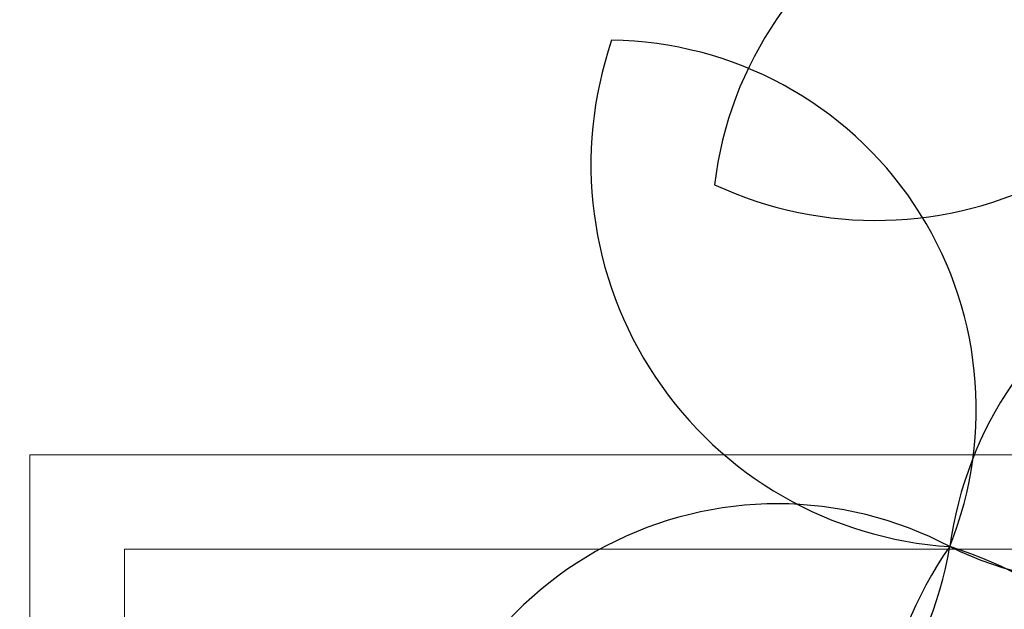
# Model space of a CAD drawing. Units: metres. Extents: x 447.9 to 478.5, y 1894.7 to 1986.3.
# Drawn here: x 460 to 460.1, y 1925.2 to 1925.3 of the extents above; entities that cross this region are included whole.
import ezdxf

# ---------------------------------------------------------------- set-up
doc = ezdxf.new("R2010")
doc.units = ezdxf.units.M
doc.header["$LTSCALE"] = 48
doc.header["$MEASUREMENT"] = 0
doc.layers.add('ARBOL', color=3, linetype='Continuous')
doc.layers.add('pisos', color=1, linetype='Continuous')
doc.layers.add('VIGAS', color=7, linetype='Continuous', lineweight=30, true_color=0x9f4504)

# ---------------------------------------------------------------- blocks, each defined once
blk = doc.blocks.new('52')
at = {"layer": 'ARBOL', "color": 60}
for centre, radius, start, end in [((4663.161972621889, 1753.540686403248), 0.08776161800502238, 62.13840745469207, 173.3148612708326), ((4663.113206318709, 1753.633467703082), 0.0910570283591046, 245.0581321653196, 350.3951365602225), ((4663.136453360097, 1753.555697078039), 0.0910570283591046, 161.0666953850032, 266.4036997799606), ((4663.049286491615, 1753.497486606783), 0.08776161800502238, 338.146970674407, 89.32342449053192), ((4663.089727433628, 1753.387231148483), 0.08776161800502238, 62.13840745469207, 173.3148612708326), ((4663.040961130449, 1753.480012448317), 0.0910570283591046, 245.0581321653196, 350.3951365602225), ((4663.202338114469, 1753.414064494181), 0.08776161800502238, 144.6670786680748, 255.8435324842141), ((4663.104003438075, 1753.377776571353), 0.0910570283591046, 327.5868033786927, 72.92380777361329)]:
    blk.add_arc(centre, radius, start, end, dxfattribs=at)
at = {"layer": 'ARBOL', "color": 62}
for centre, radius, start, end in [((4663.220944166013, 1753.452373502682), 0.0910570283591046, 66.8071016020777, 172.144105996994), ((4663.169368846207, 1753.54362320576), 0.08776161800502238, 243.8873768914449, 355.0638307075918)]:
    blk.add_arc(centre, radius, start, end, dxfattribs=at)

msp = doc.modelspace()

# ---------------------------------------------------------------- hatches: boundary and pattern name
h = msp.add_hatch()
h.set_pattern_fill('GRASS,_O', color=3, scale=0.4)
h.set_pattern_definition([(90, (0, 46.43345568655513), (-0.2828427124, 0.2828427124), [0.07500000000000001, -0.4906854252]), (45, (0, 46.43345568655513), (-0.282842712474619, 0.2828427124746191), [0.07500000000000001, -0.325]), (135, (0, 46.43345568655513), (-0.2828427124746191, -0.282842712474619), [0.07500000000000001, -0.325])])
h.paths.add_polyline_path([(462.6624999999991, 1925.365536420683), (462.2624999999991, 1925.365536420683), (460.2624999999991, 1925.365536420683), (451.3937076403615, 1925.365536420683), (451.3937076403615, 1922.979497873349), (451.3937076403615, 1920.593459326016), (462.6624999999991, 1920.593459326016)])
edge = h.paths.add_edge_path(flags=16)
edge.add_ellipse((454.7340934042437, 1921.459018474543), major_axis=(0.3387663326809083, 0.0135447561654558), ratio=0.4548333871775173, start_angle=0, end_angle=360)
edge = h.paths.add_edge_path(flags=16)
edge.add_ellipse((453.8121306055209, 1921.459018474543), major_axis=(0.3387663326809083, 0.0135447561654558), ratio=0.4548333871775173, start_angle=0, end_angle=360)
edge = h.paths.add_edge_path(flags=16)
edge.add_ellipse((455.6579475852708, 1921.459018474543), major_axis=(0.3387663326809083, 0.0135447561654558), ratio=0.4548333871775173, start_angle=0, end_angle=360)
edge = h.paths.add_edge_path(flags=16)
edge.add_ellipse((454.7340934042437, 1922.349863202889), major_axis=(0.3387663326809083, 0.0135447561654558), ratio=0.4548333871775173, start_angle=0, end_angle=360)
edge = h.paths.add_edge_path(flags=16)
edge.add_ellipse((453.8121306055209, 1922.349863202889), major_axis=(0.3387663326809083, 0.0135447561654558), ratio=0.4548333871775173, start_angle=0, end_angle=360)
edge = h.paths.add_edge_path(flags=16)
edge.add_ellipse((455.6579475852708, 1922.349863202889), major_axis=(0.3387663326809083, 0.0135447561654558), ratio=0.4548333871775173, start_angle=0, end_angle=360)
edge = h.paths.add_edge_path(flags=16)
edge.add_ellipse((456.6208865669782, 1921.459018474543), major_axis=(0.3387663326809083, 0.0135447561654558), ratio=0.4548333871775173, start_angle=0, end_angle=360)
edge = h.paths.add_edge_path(flags=16)
edge.add_ellipse((454.7340934042437, 1923.107593249882), major_axis=(0.3387663326809083, 0.0135447561654558), ratio=0.4548333871775173, start_angle=0, end_angle=360)
edge = h.paths.add_edge_path(flags=16)
edge.add_ellipse((456.6208865669782, 1922.349863202889), major_axis=(0.3387663326809083, 0.0135447561654558), ratio=0.4548333871775173, start_angle=0, end_angle=360)
edge = h.paths.add_edge_path(flags=16)
edge.add_ellipse((453.8121306055209, 1923.107593249882), major_axis=(0.3387663326809083, 0.0135447561654558), ratio=0.4548333871775173, start_angle=0, end_angle=360)
edge = h.paths.add_edge_path(flags=16)
edge.add_ellipse((455.6579475852708, 1923.107593249882), major_axis=(0.3387663326809083, 0.0135447561654558), ratio=0.4548333871775173, start_angle=0, end_angle=360)
edge = h.paths.add_edge_path(flags=16)
edge.add_ellipse((456.6208865669782, 1923.107593249882), major_axis=(0.3387663326809083, 0.0135447561654558), ratio=0.4548333871775173, start_angle=0, end_angle=360)
edge = h.paths.add_edge_path(flags=16)
edge.add_ellipse((457.6760217406625, 1921.12800012872), major_axis=(0.3387663326809087, 0.01354475616545582), ratio=0.4548333871775173, start_angle=81.67564261730519, end_angle=335.5132755148524, ccw=False)
edge.add_arc((458.1072658255624, 1921.530619328105), 0.4608420049667373, 197.6666762675343, 212.5868877032301, ccw=False)
edge.add_arc((459.1064277441923, 1921.848852381265), 1.509458624977928, 183.0096695803745, 197.6666762674913, ccw=False)
edge.add_ellipse((457.6760217406625, 1921.922307825973), major_axis=(0.3387663326809087, 0.01354475616545582), ratio=0.4548333871775173, start_angle=101.81087996639422, end_angle=255.8275941129065, ccw=False)
edge.add_arc((458.5216471423648, 1921.967106950282), 0.9267642238575067, 156.1694611932558, 173.6035346443568, ccw=False)
edge.add_arc((463.8600290613414, 1923.009825020998), 6.222125793376482, 183.6835374797443, 186.1656299712178, ccw=False)
edge.add_ellipse((457.6760217406625, 1922.764755329627), major_axis=(0.3387663326809087, 0.01354475616545582), ratio=0.4548333871775173, start_angle=95.60874382533808, end_angle=264.6819364376758, ccw=False)
edge.add_arc((465.3767606340413, 1923.128145442585), 7.742864840116717, 179.5571820586396, 181.5642886537852, ccw=False)
edge.add_ellipse((457.6760217406625, 1923.342433630585), major_axis=(0.3387663326809087, 0.01354475616545582), ratio=0.4548333871775173, start_angle=94.62115530007628, end_angle=261.8554817652228, ccw=False)
edge.add_arc((465.3767606340414, 1923.128145442585), 7.742864840116845, 176.6105311411846, 177.2848919849115, ccw=False)
edge.add_arc((461.5796456864064, 1924.320489758534), 4.000227884384918, 188.3146065989442, 190.5812965736951, ccw=False)
edge.add_ellipse((457.6760217406625, 1923.896042028342), major_axis=(0.3387663326809087, 0.01354475616545582), ratio=0.4548333871775173, start_angle=239.5923566475648, end_angle=259.6920285837902, ccw=False)
edge.add_line((457.509868753097, 1923.75629873167), (457.4601894304429, 1923.742337048143))
edge.add_arc((457.6464899048532, 1923.726575680226), 0.1869660062261512, 166.9348786817399, 175.1641855639993, ccw=False)
edge.add_ellipse((457.6760217406625, 1923.896042028342), major_axis=(0.3387663326809087, 0.01354475616545582), ratio=0.4548333871775173, start_angle=103.8241220748248, end_angle=230.2989317987701, ccw=False)
edge.add_arc((461.5796456864086, 1924.320489758534), 4.000227884387089, 179.2784267685797, 183.9859765171415, ccw=False)
edge.add_ellipse((457.6760217406625, 1924.521860224865), major_axis=(0.3387663326809087, 0.01354475616545582), ratio=0.4548333871775173, start_angle=99.33280355416599, end_angle=252.4482955905931, ccw=False)
edge.add_arc((458.2320312760427, 1924.469460487007), 0.6493260954781199, 117.4705422249516, 161.8521340963413, ccw=False)
edge.add_arc((458.4380113276859, 1923.704742554557), 1.432957853829017, 88.2029900219361, 110.6570385480656, ccw=False)
edge.add_arc((458.5278824292976, 1923.704742554557), 1.432957853828559, 69.3429614519323, 91.79700997806913, ccw=False)
edge.add_arc((458.7338624809408, 1924.469460487007), 0.6493260954781076, 18.587411104536784, 62.52945777505278, ccw=False)
edge.add_ellipse((459.3134860648447, 1924.521860224865), major_axis=(0.3387663326809087, 0.01354475616545582), ratio=0.4548333871775173, start_angle=-78.66222809987158, end_angle=82.88741322509128, ccw=False)
edge.add_arc((455.3862480705748, 1924.320489758534), 4.000227884387142, -3.8828609993623218, 0.758544978978307, ccw=False)
edge.add_ellipse((459.3134860648447, 1923.896042028342), major_axis=(0.3387663326809083, 0.0135447561654558), ratio=0.4548333871775175, start_angle=-57.55249570221122, end_angle=78.10329561602458, ccw=False)
edge.add_arc((459.3194038521301, 1923.726575680225), 0.1869660062262893, 4.83581443606721, 14.466285958295487, ccw=False)
edge.add_line((459.5057043265405, 1923.742337048143), (459.4477443380702, 1923.758625897769))
edge.add_ellipse((459.3134860648447, 1923.896042028342), major_axis=(0.3387663326809083, 0.0135447561654558), ratio=0.4548333871775175, start_angle=274.23168860924466, end_angle=292.30210844359846, ccw=False)
edge.add_arc((455.386248070577, 1924.320489758537), 4.000227884385342, 349.41870342627294, 351.70502635527356, ccw=False)
edge.add_arc((451.5891331229419, 1923.128145442584), 7.74286484011694, 2.7303512160692094, 3.3894688588205213, ccw=False)
edge.add_ellipse((459.3134860648447, 1923.342433630585), major_axis=(0.3387663326809083, 0.0135447561654558), ratio=0.4548333871775175, start_angle=-87.95027357587941, end_angle=87.31391599488848, ccw=False)
edge.add_arc((451.5891331229419, 1923.128145442585), 7.74286484011691, -1.5449369413573777, 0.4498319990000823, ccw=False)
edge.add_ellipse((459.3134860648447, 1922.764755329627), major_axis=(0.3387663326809083, 0.0135447561654558), ratio=0.4548333871775175, start_angle=-90.75812990097171, end_angle=86.30276626668581, ccw=False)
edge.add_arc((453.1058646956421, 1923.009825020999), 6.22212579337641, 353.8343700287737, 356.3203972592135, ccw=False)
edge.add_arc((458.4442466146187, 1921.967106950283), 0.9267642238573005, 6.7768524592535755, 23.830538806735603, ccw=False)
edge.add_ellipse((459.3134860648447, 1921.922307825973), major_axis=(0.3387663326809083, 0.0135447561654558), ratio=0.4548333871775175, start_angle=-81.96330604388987, end_angle=80.2925218821818, ccw=False)
edge.add_arc((457.8594660127913, 1921.848852381265), 1.50945862497794, 342.3333237324903, 357.06762155617037, ccw=False)
edge.add_arc((458.858627931421, 1921.530619328105), 0.4608420049666692, 326.5681869031808, 342.3333237324635, ccw=False)
edge.add_ellipse((459.3134860648447, 1921.12800012872), major_axis=(0.3387663326809083, 0.0135447561654558), ratio=0.4548333871775175, start_angle=-166.44131071099616, end_angle=100.9272163309297, ccw=False)
edge.add_arc((458.8149951637322, 1921.567739188956), 0.5179360475765303, 273.7908911282776, 289.23260279119256, ccw=False)
edge.add_arc((458.6674501314963, 1922.591844701009), 1.551594498460205, 270.0093850381539, 276.7283639326073, ccw=False)
edge.add_arc((458.6850856330487, 1921.140831798821), 0.1020723501853417, 241.0329893388481, 260.19563252945056, ccw=False)
edge.add_arc((458.6281140536481, 1920.537602909611), 0.5139811914759819, 89.15974980459853, 92.62997419755644)
edge.add_arc((458.5109150511485, 1921.959814221909), 0.9135805051678809, 268.2456842546818, 275.88142675537006, ccw=False)
edge.add_arc((458.4549787058349, 1921.959814221909), 0.9135805051674308, 264.11857324462346, 271.7543157453191, ccw=False)
edge.add_arc((458.3377797033353, 1920.537602909611), 0.5139811914759811, 87.37002580244356, 90.84025019539513)
edge.add_arc((458.2808081239347, 1921.140831798821), 0.1020723501853448, 279.804367470518, 298.96701066115196, ccw=False)
edge.add_arc((458.2984436254872, 1922.591844701009), 1.551594498460202, 263.2716360673927, 269.9906149618419, ccw=False)
edge.add_arc((458.1508985932516, 1921.567739188956), 0.5179360475765586, 251.53696458756679, 266.2091088716847, ccw=False)
edge = h.paths.add_edge_path(flags=16)
edge.add_ellipse((454.7340934042437, 1923.896042028342), major_axis=(0.3387663326809083, 0.0135447561654558), ratio=0.4548333871775174, start_angle=0, end_angle=360)
edge = h.paths.add_edge_path(flags=16)
edge.add_ellipse((453.8121306055209, 1923.896042028342), major_axis=(0.3387663326809083, 0.0135447561654558), ratio=0.4548333871775174, start_angle=0, end_angle=360)
edge = h.paths.add_edge_path(flags=16)
edge.add_ellipse((455.6579475852708, 1923.896042028342), major_axis=(0.3387663326809083, 0.0135447561654558), ratio=0.4548333871775174, start_angle=0, end_angle=360)
edge = h.paths.add_edge_path(flags=0)
edge.add_ellipse((457.8797519466751, 1921.24811618069), major_axis=(-0.1214668025329547, 0.06684159815868465), ratio=0.4059207576367318, start_angle=0, end_angle=360, ccw=False)
edge = h.paths.add_edge_path(flags=0)
edge.add_arc((524.2327091739438, 1924.521536523932), 66.4012320702618, 182.0695843615925, 182.6939242677382, ccw=False)
edge.add_arc((448.6406125139191, 1922.428534913969), 9.239212050588296, 358.1084874446983, 366.7268649266311)
edge.add_arc((448.0275292025655, 1922.334226193019), 9.859145981400966, 6.853816453257583, 10.43198489054535)
edge.add_arc((458.1164325438771, 1923.948290617839), 0.4283825832908329, 112.2684979986823, 156.4568060747413, ccw=False)
edge.add_arc((458.4822371736994, 1923.270656137752), 1.196892623736249, 89.96602611556273, 116.18420898139351, ccw=False)
edge.add_arc((458.4836565832839, 1923.270656137752), 1.196892623736263, 63.81579101860399, 90.03397388443182, ccw=False)
edge.add_arc((458.8494612131063, 1923.948290617839), 0.4283825832908289, 23.54319392525872, 67.73150200132483, ccw=False)
edge.add_arc((468.9383645544177, 1922.33422619302), 9.859145981400628, 169.5680151094583, 173.1461835467449)
edge.add_arc((468.3252812430644, 1922.428534913969), 9.239212050588378, 173.2731350733676, 181.8915125552961)
edge.add_arc((392.7331845830367, 1924.521536523936), 66.40123207026478, 357.3060757322574, 357.93041563840444, ccw=False)
edge.add_arc((458.1899440203795, 1922.081494968544), 1.105602458759548, 320.3416665951547, 321.98852451032553, ccw=False)
edge.add_arc((458.7016925872613, 1921.560467327566), 0.3863560949558013, 273.29778190361975, 331.4622550529188, ccw=False)
edge.add_arc((457.4084855192065, 1936.43484348961), 15.31668320520948, 274.02258788609083, 274.9267638496981, ccw=False)
edge.add_arc((459.5574082377804, 1936.43484348961), 15.31668320520949, 265.07323615029145, 265.9774121138964, ccw=False)
edge.add_arc((458.2642011697221, 1921.560467327566), 0.3863560949557444, 208.5377449469682, 266.70221809647273, ccw=False)
edge.add_arc((458.7759497366079, 1922.08149496854), 1.105602458760017, 218.0114754893563, 219.6583334045191, ccw=False)
edge = h.paths.add_edge_path(flags=16)
edge.add_ellipse((456.6208865669782, 1923.896042028342), major_axis=(0.3387663326809083, 0.0135447561654558), ratio=0.4548333871775174, start_angle=0, end_angle=360)
edge = h.paths.add_edge_path(flags=16)
edge.add_ellipse((454.7340934042437, 1924.694730473122), major_axis=(0.3387663326809083, 0.0135447561654558), ratio=0.4548333871775173, start_angle=0, end_angle=360)
edge = h.paths.add_edge_path(flags=16)
edge.add_ellipse((453.8121306055209, 1924.694730473122), major_axis=(0.3387663326809083, 0.0135447561654558), ratio=0.4548333871775173, start_angle=0, end_angle=360)
edge = h.paths.add_edge_path(flags=16)
edge.add_ellipse((455.6579475852708, 1924.694730473122), major_axis=(0.3387663326809083, 0.0135447561654558), ratio=0.4548333871775173, start_angle=0, end_angle=360)
edge = h.paths.add_edge_path(flags=16)
edge.add_ellipse((456.6208865669782, 1924.694730473122), major_axis=(0.3387663326809083, 0.0135447561654558), ratio=0.4548333871775173, start_angle=0, end_angle=360)
edge = h.paths.add_edge_path(flags=0)
edge.add_spline(control_points=[(457.9331762048054, 1923.695660252236), (457.9286149930707, 1923.6978987884), (457.91099563415, 1923.707364204406), (457.8874142274583, 1923.725337893456), (457.8777051315529, 1923.749954536001), (457.877704806525, 1923.760168452166), (457.8777752259062, 1923.761639494816)], knot_values=[0.5277622640617753, 0.5277622640617753, 0.5277622640617753, 0.5277622640617753, 0.5415149886030437, 0.5817686637341168, 0.6060665441749372, 0.6101551947585718, 0.6101551947585718, 0.6101551947585718, 0.6101551947585718], degree=3, periodic=0)
edge.add_spline(control_points=[(457.8777752259062, 1923.761639494816), (457.8780523845671, 1923.767429267521), (457.8809031940488, 1923.779484465977), (457.8875733591948, 1923.798304877682), (457.9104497575807, 1923.813861978612), (457.949272414226, 1923.841058547293), (458.0361845606211, 1923.857439482899), (458.0705003605129, 1923.867382707077), (458.1796882529368, 1923.852522835398), (458.1658576774111, 1923.854997914357), (458.1514467659526, 1923.857576848522), (458.2305048573072, 1923.844800115393), (458.2524832247622, 1923.826429930444), (458.2914088242321, 1923.798373892345), (458.2993311863924, 1923.773833342725), (458.299572690884, 1923.763530513416), (458.2995287552838, 1923.761786622287)], knot_values=[0.6101551947585718, 0.6101551947585718, 0.6101551947585718, 0.6101551947585718, 0.6262474253611314, 0.6436722375040644, 0.6634685700176949, 0.6988790869095391, 0.7758465355839687, 0.8696393944446256, 0.9077310157190258, 0.9077310157190258, 0.9077310157190258, 0.9474209751479249, 0.9973650194286854, 1.038980996775159, 1.06201723141932, 1.066710329626772, 1.066710329626772, 1.066710329626772, 1.066710329626772], degree=3, periodic=0)
edge.add_line((457.9828026402436, 1923.84668406877), (457.991444699899, 1923.952476278259))
edge.add_spline(control_points=[(457.991444699899, 1923.952476278259), (458.0052438178985, 1923.95064357097), (458.0552951105085, 1923.946297145821), (458.1203752756595, 1923.946436424884), (458.1941378205555, 1923.959012199883), (458.238084428043, 1923.982525914276), (458.2740296057725, 1923.991230265923), (458.2816188650055, 1924.009241501667), (458.2874764923513, 1924.003257569107), (458.2908869504188, 1923.996390451683), (458.289972802137, 1923.987055251892), (458.2925950107013, 1923.979332042868), (458.2896783893738, 1923.966045359014), (458.3057213113498, 1923.971691336008), (458.3126006096257, 1923.971852551211)], knot_values=[0.1412976755397538, 0.1412976755397538, 0.1412976755397538, 0.1412976755397538, 0.1789801045320964, 0.2766959354785217, 0.3173629153489381, 0.3800771187216906, 0.4110544461815477, 0.4160421168598905, 0.4210283697515667, 0.4277211774754557, 0.438743286986216, 0.4448131032587982, 0.450800549991459, 0.4694463160207903, 0.4694463160207903, 0.4694463160207903, 0.4694463160207903], degree=3, periodic=0)
edge.add_line((458.3126006096257, 1923.971852551211), (458.6248476595727, 1923.979170008498))
edge.add_spline(control_points=[(458.6248476595727, 1923.979170008498), (458.6319027956764, 1923.982001642307), (458.6376341865296, 1923.989100955889), (458.6397165567193, 1923.996244075502)], knot_values=[0, 0, 0, 0, 0.527287580454697, 0.527287580454697, 0.527287580454697, 0.527287580459697], degree=3, periodic=0)
edge.add_spline(control_points=[(458.6397165567193, 1923.996244075502), (458.6441403201719, 1924.011418837239), (458.6123105294952, 1924.052043824859), (458.5653558241135, 1924.091392940965), (458.4852725938148, 1924.13793288661), (458.3720479283513, 1924.192073139937), (458.2459864737719, 1924.241102147257), (458.1292842330151, 1924.286618718497), (458.031744189641, 1924.287317681319), (457.9503465861085, 1924.246744536677), (457.8882908171763, 1924.194567359754), (457.8498768857951, 1924.138115093295), (457.8093129998938, 1924.105787521817), (457.7823919198655, 1924.089449252852), (457.7318161036397, 1924.074793693638)], knot_values=[0.527287580454697, 0.527287580454697, 0.527287580454697, 0.527287580459697, 1.647451295278327, 3.48755798881006, 5.099072907082155, 7.968656938695364, 12.23831327532788, 14.47518702348805, 16.61375652672607, 18.74420214397056, 20.63934285726617, 22.22338886570531, 23.4527314138935, 24.28652860280619, 24.28652860280619, 24.28652860280619, 24.28652860280619], degree=3, periodic=0)
edge.add_spline(control_points=[(458.6397165567193, 1923.996244075502), (458.6376341865296, 1923.989100955889), (458.6319027956764, 1923.982001642307), (458.6248476595727, 1923.979170008498)], knot_values=[0, 5.000000413701855e-12, 5.000000413701855e-12, 5.000000413701855e-12, 0.527287580459697, 0.527287580459697, 0.527287580459697, 0.527287580459697], degree=3, periodic=0)
edge.add_line((458.6248476595727, 1923.979170008498), (458.3126006096257, 1923.971852551211))
edge.add_spline(control_points=[(458.3126006096257, 1923.971852551211), (458.3057213113498, 1923.971691336008), (458.2896783893738, 1923.966045359014), (458.2925950107013, 1923.979332042868), (458.289972802137, 1923.987055251892), (458.2908869504188, 1923.996390451683), (458.2874764923513, 1924.003257569107), (458.2816188650055, 1924.009241501667), (458.2740296057725, 1923.991230265923), (458.238084428043, 1923.982525914276), (458.1941378205555, 1923.959012199883), (458.1203752756595, 1923.946436424884), (458.0552951105085, 1923.946297145821), (458.0052438178985, 1923.95064357097), (457.991444699899, 1923.952476278259)], knot_values=[0.1412976755397539, 0.1412976755397539, 0.1412976755397539, 0.1412976755397539, 0.1599434415690851, 0.165930888301746, 0.1720007045743281, 0.1830228140850884, 0.1897156218089775, 0.1947018747006536, 0.1996895453789965, 0.2306668728388536, 0.2933810762116061, 0.3340480560820225, 0.4317638870284477, 0.4694463160207903, 0.4694463160207903, 0.4694463160207903, 0.4694463160207903], degree=3, periodic=0)
edge.add_line((458.1680239078262, 1923.954765416645), (458.1725930688265, 1923.853854272108))
edge.add_spline(control_points=[(457.8777752259062, 1923.761639494816), (457.8780523845671, 1923.767429267521), (457.8809031940488, 1923.779484465977), (457.8875733591948, 1923.798304877682), (457.9104497575807, 1923.813861978612), (457.949272414226, 1923.841058547293), (458.0361845606211, 1923.857439482899), (458.0705003605129, 1923.867382707077), (458.1796882529368, 1923.852522835398), (458.1658576774111, 1923.854997914357), (458.1514467659526, 1923.857576848522), (458.2305048573072, 1923.844800115393), (458.2524832247622, 1923.826429930444), (458.2914088242321, 1923.798373892345), (458.2993311863924, 1923.773833342725), (458.299572690884, 1923.763530513416), (458.2995287552838, 1923.761786622287)], knot_values=[0.6101551947585718, 0.6101551947585718, 0.6101551947585718, 0.6101551947585718, 0.6262474253611314, 0.6436722375040644, 0.6634685700176949, 0.6988790869095391, 0.7758465355839687, 0.8696393944446256, 0.9077310157190258, 0.9077310157190258, 0.9077310157190258, 0.9474209751479249, 0.9973650194286854, 1.038980996775159, 1.06201723141932, 1.066710329626772, 1.066710329626772, 1.066710329626772, 1.066710329626772], degree=3, periodic=0)
edge.add_line((458.2995287552838, 1923.761786622287), (458.3659946430513, 1923.761786622287))
edge.add_arc((458.3659946430515, 1923.707355217287), 0.05443140499983201, -2.3942448024172336e-10, 90.00000000017951, ccw=False)
edge.add_line((458.4204260480513, 1923.707355217286), (458.4204260480512, 1923.602672082992))
edge.add_arc((458.5707061093945, 1920.582137857889), 3.024270342058828, 91.66286043377261, 92.84827735078159, ccw=False)
edge.add_arc((458.3951876475883, 1920.58213785789), 3.024270342058392, 86.84829180558762, 88.33713956621528, ccw=False)
edge.add_line((458.5614618751217, 1923.601833866284), (458.5614618751217, 1923.707355217286))
edge.add_arc((458.6158932801218, 1923.707355217286), 0.05443140500005939, 90, 180, ccw=False)
edge.add_line((458.6158932801218, 1923.761786622287), (459.0729387825921, 1923.761786622287))
edge.add_arc((459.0729387825921, 1923.707355217287), 0.05443140499983201, -2.3942448024172336e-10, 90.00000000005991, ccw=False)
edge.add_line((459.1273701875921, 1923.707355217286), (459.1273701875921, 1923.516438427015))
edge.add_arc((458.3951876475883, 1920.582137857889), 3.024270342059066, 75.9893520939776, 88.33713956621567)
edge.add_arc((458.5707061093944, 1920.58213785789), 3.024270342058145, 91.66286043377193, 102.8360214334328)
edge.add_line((457.8988296042622, 1923.530831308166), (457.9331762048054, 1923.695660252236))
edge = h.paths.add_edge_path(flags=0)
edge.add_line((457.906815640968, 1923.774461356785), (457.9075569080928, 1923.77460695689))
edge.add_spline(control_points=[(457.9075569080907, 1923.774606956886), (457.9076936329106, 1923.775025173066), (457.9078284365228, 1923.775425195014), (457.9087372220631, 1923.778027370812), (457.9094733013273, 1923.779568478169), (457.9102563632667, 1923.780864529358), (457.9103484293166, 1923.780989245602), (457.9111936665616, 1923.781917081048), (457.9118858623733, 1923.782585709193), (457.9144882627805, 1923.784740187402), (457.916886154832, 1923.786445012704), (457.922395188196, 1923.790231385207), (457.9250234114074, 1923.792044046706), (457.9299675470028, 1923.795415192489), (457.9323676415418, 1923.797029237915), (457.9394212428829, 1923.80162118701), (457.9439228808108, 1923.804343373476), (457.9528862338562, 1923.809022967412), (457.9575907760686, 1923.811095924337), (457.9678612889192, 1923.81500949837), (457.9733196167058, 1923.816801914379), (457.9794564082122, 1923.818596478232), (457.9799943931557, 1923.818751986219), (457.9805334842524, 1923.818906081163)], knot_values=[16.0801729798013, 16.0801729798013, 16.0801729798013, 16.0801729798013, 16.12087491770187, 16.12087491770187, 16.36275957932892, 16.36275957932892, 16.516350448465, 16.516350448465, 16.66994131760109, 16.66994131760109, 16.92152084233934, 16.92152084233934, 17.1366760113884, 17.1366760113884, 17.35183118043746, 17.35183118043746, 17.78214151853557, 17.78214151853557, 18.20497447847547, 18.20497447847547, 18.62780743841536, 18.62780743841536, 18.66833425810892, 18.66833425810892, 18.66833425810892, 18.66833425810892], degree=3, periodic=0)
edge.add_spline(control_points=[(457.9805334842524, 1923.818906081163), (457.9912435109413, 1923.821967457931), (458.0023901259248, 1923.824471119776), (458.0194987262769, 1923.828108952763), (458.02597534002, 1923.82946285466), (458.037340882115, 1923.831909743598), (458.0422820177159, 1923.832955936738), (458.0564145975159, 1923.835410837802), (458.0653298502423, 1923.836354108023), (458.0850705438559, 1923.836077401602), (458.091353476603, 1923.835813147313), (458.1043997191638, 1923.834914853438), (458.110786725015, 1923.834369814583), (458.1321464136688, 1923.832224653356), (458.1502483347273, 1923.829963098892), (458.1621443665783, 1923.828608829864), (458.163814933015, 1923.828424357232), (458.1659527985993, 1923.828231759577), (458.1665032791815, 1923.828182525553), (458.1675814793726, 1923.828126436044), (458.1678270755461, 1923.828115290916), (458.168128202251, 1923.828106309844), (458.1698722734056, 1923.827786907907), (458.1717834978132, 1923.82743091929), (458.1738069216433, 1923.827046008616)], knot_values=[18.66833425810892, 18.66833425810892, 18.66833425810892, 18.66833425810892, 19.47347335829514, 19.47347335829514, 19.97892280272601, 19.97892280272601, 20.48437224715687, 20.48437224715687, 21.47511887508725, 21.47511887508725, 21.85914421187706, 21.85914421187706, 22.16288355239377, 22.16288355239377, 22.77036223342717, 22.77036223342717, 22.90049326286089, 22.90049326286089, 22.95122122653483, 22.95122122653483, 22.96429810070754, 22.96429810070754, 22.96429810070754, 23.0596713888567, 23.0596713888567, 23.0596713888567, 23.0596713888567], degree=3, periodic=0)
edge.add_spline(control_points=[(458.1738069216433, 1923.827046008616), (458.1765869948093, 1923.826517162498), (458.1795788696322, 1923.82593371949), (458.1885080594747, 1923.824130580014), (458.1946465460662, 1923.822812509663), (458.2112418059824, 1923.818825208404), (458.218234472363, 1923.816385412143), (458.2281302763807, 1923.811917047419), (458.2312130863604, 1923.809926518357), (458.2374123891825, 1923.805409368839), (458.2394582623059, 1923.803852398059), (458.247956350433, 1923.797432018543), (458.254393629879, 1923.792675697479), (458.2625772293069, 1923.785240302087), (458.2651804581434, 1923.782489221797), (458.2686918574523, 1923.777897043883), (458.2697746371031, 1923.776064288383), (458.2706535759557, 1923.774071054166)], knot_values=[0.5924064400234799, 0.5924064400234799, 0.5924064400234799, 0.5924064400234799, 0.7234440976721923, 0.7234440976721923, 0.9746358111319036, 0.9746358111319036, 1.509640338772372, 1.509640338772372, 2.04464486641284, 2.04464486641284, 2.271060810932449, 2.271060810932449, 2.862376324879863, 2.862376324879863, 3.217653772372462, 3.217653772372462, 3.518953952931284, 3.518953952931284, 3.518953952931284, 3.518953952931284], degree=3, periodic=0)
edge.add_spline(control_points=[(458.2728865106706, 1923.761786622316), (458.2729730120424, 1923.763529345569), (458.2729075457719, 1923.765310423598), (458.2723418785329, 1923.769331408882), (458.2717188639857, 1923.77156934052), (458.2707595867365, 1923.773828348678), (458.2707069572896, 1923.773949997393), (458.2706535759557, 1923.774071054166)], knot_values=[3.518953952931284, 3.518953952931284, 3.518953952931284, 3.518953952931284, 3.749590947758995, 3.749590947758995, 4.069190246063906, 4.069190246063906, 4.087489363809995, 4.087489363809995, 4.087489363809995, 4.087489363809995], degree=3, periodic=0)
edge.add_line((458.2706535759556, 1923.774071054166), (458.2721242071809, 1923.773750682965))
edge.add_spline(control_points=[(458.2728865106706, 1923.761786622316), (458.2729730120424, 1923.763529345569), (458.2729075457719, 1923.765310423598), (458.2723418785329, 1923.769331408882), (458.2717188639857, 1923.77156934052), (458.2707595867365, 1923.773828348678), (458.2707069572896, 1923.773949997393), (458.2706535759557, 1923.774071054166)], knot_values=[3.518953952931284, 3.518953952931284, 3.518953952931284, 3.518953952931284, 3.749590947758995, 3.749590947758995, 4.069190246063906, 4.069190246063906, 4.087489363809995, 4.087489363809995, 4.087489363809995, 4.087489363809995], degree=3, periodic=0)
edge.add_spline(control_points=[(458.2728865106706, 1923.761786622316), (458.2727810740125, 1923.759662414206), (458.2724498558309, 1923.757595190593), (458.271527857193, 1923.754469417515), (458.2710325642647, 1923.753297412142), (458.2695860114961, 1923.750640371191), (458.2679974748538, 1923.748628696829), (458.2624864962167, 1923.743728340731), (458.2586367923121, 1923.740973197656), (458.2494467890319, 1923.735055193478), (458.2439506507155, 1923.731695716742), (458.2386807496586, 1923.728380162324), (458.2384937745665, 1923.728262524039), (458.2383071066375, 1923.728145082792)], knot_values=[4.087489363809995, 4.087489363809995, 4.087489363809995, 4.087489363809995, 4.368613159126638, 4.368613159126638, 4.584626911114892, 4.584626911114892, 4.992689984759346, 4.992689984759346, 5.400753058403799, 5.400753058403799, 5.808816132048253, 5.808816132048253, 5.823852572339024, 5.823852572339024, 5.823852572339024, 5.823852572339024], degree=3, periodic=0)
edge.add_spline(control_points=[(458.2383071066375, 1923.728145082792), (458.2334279287033, 1923.725075371011), (458.228758607551, 1923.722140277291), (458.217768271462, 1923.71553456033), (458.2116038754679, 1923.712095727032), (458.1993789020955, 1923.706338154681), (458.1930183050064, 1923.703919816625), (458.1794362550541, 1923.699728517075), (458.1723109863439, 1923.697995934509), (458.1502310466843, 1923.693748972337), (458.1345147810891, 1923.6921710402), (458.1032920030109, 1923.690607167237), (458.0877277189831, 1923.690676045126), (458.0407498111771, 1923.693020309384), (458.0093822005244, 1923.697165590207), (457.9688827373477, 1923.708969783853), (457.9577933240673, 1923.713018910466), (457.9444421425274, 1923.719341281778), (457.9415539688963, 1923.72080374805), (457.9387340803758, 1923.722332433675)], knot_values=[5.823852572339024, 5.823852572339024, 5.823852572339024, 5.823852572339024, 6.216879205692706, 6.216879205692706, 6.778715798636855, 6.778715798636855, 7.350370525239851, 7.350370525239851, 7.922025251842846, 7.922025251842846, 9.065334705048835, 9.065334705048835, 10.20864415825483, 10.20864415825483, 12.4952630646668, 12.4952630646668, 13.40989555546502, 13.40989555546502, 13.66528857513095, 13.66528857513095, 13.66528857513095, 13.66528857513095], degree=3, periodic=0)
edge.add_spline(control_points=[(457.9044620994304, 1923.761786622287), (457.9044432222057, 1923.761611386689), (457.9044265879895, 1923.761440524514), (457.9042606853657, 1923.759524928162), (457.9043033838169, 1923.758461916692), (457.9049830656999, 1923.75439215936), (457.9062726274278, 1923.750891522729), (457.9103382866648, 1923.744112824175), (457.9130013244078, 1923.74088361344), (457.920190961899, 1923.73410934384), (457.924906621849, 1923.730614190262), (457.9329815213922, 1923.725561090346), (457.9358213736961, 1923.723911436816), (457.9387340803758, 1923.722332433675)], knot_values=[13.66528857513095, 13.66528857513095, 13.66528857513095, 13.66528857513095, 13.6894321838068, 13.6894321838068, 13.94318290748171, 13.94318290748171, 14.40478709510672, 14.40478709510672, 14.86639128273173, 14.86639128273173, 15.38558372173672, 15.38558372173672, 15.64938314107577, 15.64938314107577, 15.64938314107577, 15.64938314107577], degree=3, periodic=0)
edge.add_spline(control_points=[(457.9075569080907, 1923.774606956886), (457.9068811006703, 1923.772539785779), (457.9061583551485, 1923.770028101235), (457.9050240067972, 1923.765515161238), (457.9046416229284, 1923.763453122956), (457.9044620994304, 1923.761786622287)], knot_values=[15.64938314107577, 15.64938314107577, 15.64938314107577, 15.64938314107577, 15.85056586480225, 15.85056586480225, 16.0801729798013, 16.0801729798013, 16.0801729798013, 16.0801729798013], degree=3, periodic=0)
edge = h.paths.add_edge_path(flags=0)
edge.add_spline(control_points=[(457.991444699899, 1923.778871793613), (457.9986677928852, 1923.780676497051), (458.0059243024344, 1923.782278292478), (458.0194987262769, 1923.785164647049), (458.02597534002, 1923.786518548945), (458.037340882115, 1923.788965437883), (458.0422820177159, 1923.790011631023), (458.0564145975159, 1923.792466532088), (458.0653298502423, 1923.793409802308), (458.0850705438559, 1923.793133095887), (458.091353476603, 1923.792868841599), (458.1043997191638, 1923.791970547724), (458.110786725015, 1923.791425508869), (458.1321464136688, 1923.789280347642), (458.1502483347273, 1923.787018793177), (458.1616778409719, 1923.785717634396), (458.1630510773023, 1923.78556475478), (458.164304498635, 1923.78544078455)], knot_values=[18.93906658879312, 18.93906658879312, 18.93906658879312, 18.93906658879312, 19.47347335829514, 19.47347335829514, 19.97892280272601, 19.97892280272601, 20.48437224715687, 20.48437224715687, 21.47511887508725, 21.47511887508725, 21.85914421187706, 21.85914421187706, 22.16288355239377, 22.16288355239377, 22.77036223342717, 22.77036223342717, 22.87156648947972, 22.87156648947972, 22.87156648947972, 22.87156648947972], degree=3, periodic=0)
edge.add_line((458.164304498635, 1923.78544078455), (458.2728865106691, 1923.761786622287))
edge.add_line((458.2728865106691, 1923.761786622287), (458.2351597994539, 1923.761786622287))
edge.add_spline(control_points=[(457.945002736868, 1923.752415644643), (457.9450722644048, 1923.752382612249), (457.9451418073949, 1923.752349626588), (457.9556482525962, 1923.747374362973), (457.9667376658766, 1923.74332523636), (458.0072371290534, 1923.731521042714), (458.038604739706, 1923.727375761891), (458.085582647512, 1923.725031497632), (458.1011469315398, 1923.724962619744), (458.132369709618, 1923.726526492707), (458.1480859752132, 1923.728104424843), (458.1701659148728, 1923.732351387016), (458.177291183583, 1923.734083969581), (458.1908732335352, 1923.738275269132), (458.1972338306244, 1923.740693607187), (458.2094588039968, 1923.746451179539), (458.2156231999909, 1923.749890012837), (458.2250992473008, 1923.755585569909), (458.2281730931449, 1923.757490015312), (458.2313303003236, 1923.759466115589)], knot_values=[5.955417126648852, 5.955417126648852, 5.955417126648852, 5.955417126648852, 5.96151280309142, 5.96151280309142, 6.876145293889632, 6.876145293889632, 9.162764200301611, 9.162764200301611, 10.3060736535076, 10.3060736535076, 11.44938310671359, 11.44938310671359, 12.02103783331659, 12.02103783331659, 12.59269255991958, 12.59269255991958, 13.15452915286373, 13.15452915286373, 13.41599123190758, 13.41599123190758, 13.41599123190758, 13.41599123190758], degree=3, periodic=0)
edge.add_spline(control_points=[(457.945002736868, 1923.752415644643), (457.9391503340512, 1923.755196109509), (457.933407423018, 1923.758307682722), (457.9280266917842, 1923.76167482957), (457.9279376422555, 1923.761730705988), (457.9278487713503, 1923.761786622287)], knot_values=[13.41599123190758, 13.41599123190758, 13.41599123190758, 13.41599123190758, 13.92908799447, 13.92908799447, 13.9377399825221, 13.9377399825221, 13.9377399825221, 13.9377399825221], degree=3, periodic=0)
edge.add_line((457.9278487713503, 1923.761786622287), (457.90446209943, 1923.761786622287))
edge.add_line((457.90446209943, 1923.761786622287), (457.991444699899, 1923.778871793613))
edge = h.paths.add_edge_path(flags=0)
edge.add_ellipse((459.0861418103083, 1921.24811618069), major_axis=(0.1214668025329924, 0.06684159815871947), ratio=0.4059207576363883, start_angle=0, end_angle=360)
edge = h.paths.add_edge_path(flags=0)
edge.add_spline(control_points=[(458.1633040446813, 1923.797456725367), (458.1620506233486, 1923.797580695597), (458.1606773870182, 1923.797733575212), (458.1492478807735, 1923.799034733994), (458.1311459597151, 1923.801296288458), (458.1097862710612, 1923.803441449685), (458.10339926521, 1923.803986488541), (458.0903530226493, 1923.804884782415), (458.0840700899021, 1923.805149036704), (458.0643293962885, 1923.805425743125), (458.0554141435621, 1923.804482472905), (458.0412815637621, 1923.80202757184), (458.0363404281612, 1923.8009813787), (458.0249748860662, 1923.798534489762), (458.0184982723231, 1923.797180587865), (458.0049238484806, 1923.794294233294), (457.9976673389314, 1923.792692437868), (457.9904442459452, 1923.790887734429)], knot_values=[18.93906658879312, 18.93906658879312, 18.93906658879312, 18.93906658879312, 19.04027084484568, 19.04027084484568, 19.64774952587908, 19.64774952587908, 19.95148886639578, 19.95148886639578, 20.33551420318559, 20.33551420318559, 21.32626083111597, 21.32626083111597, 21.83171027554684, 21.83171027554684, 22.3371597199777, 22.3371597199777, 22.87156648947972, 22.87156648947972, 22.87156648947972, 22.87156648947972], degree=3, periodic=0)
edge = h.paths.add_edge_path(flags=0)
edge.add_ellipse((457.8385410703153, 1924.065931673395), major_axis=(-0.04673711217469644, 5.756889367504937e-12), ratio=0.9832660893992211, start_angle=0, end_angle=360)
edge = h.paths.add_edge_path(flags=0)
edge.add_line((458.4644217710773, 1923.789527614352), (458.4681808809291, 1923.808323163611))
edge.add_arc((458.492615094966, 1923.808323163611), 0.02443421403683033, 0, 180, ccw=False)
edge.add_line((458.5170493090028, 1923.808323163611), (458.5208084188546, 1923.789527614352))
edge.add_arc((458.492615094966, 1923.777780396065), 0.03054276754600184, -202.61986494761402, 22.619864948048587, ccw=False)
edge = h.paths.add_edge_path(flags=0)
edge.add_ellipse((457.793228530709, 1924.815121799038), major_axis=(0.1020252884455569, 0.09034184972562417), ratio=0.4637539022044193, start_angle=0, end_angle=360, ccw=False)
edge = h.paths.add_edge_path(flags=0)
edge.add_ellipse((459.1212827828035, 1924.065931673395), major_axis=(-0.04673711217469644, 5.756889367504937e-12), ratio=0.9832660893992211, start_angle=0, end_angle=360)
edge = h.paths.add_edge_path(flags=16)
edge.add_ellipse((460.7915982593729, 1921.062498720195), major_axis=(0.3387663326809083, 0.0135447561654558), ratio=0.4548333871775173, start_angle=0, end_angle=360)
edge = h.paths.add_edge_path(flags=0)
edge.add_ellipse((459.1726652262744, 1924.815121799038), major_axis=(-0.1020252884455569, 0.09034184972562417), ratio=0.4637539022044193, start_angle=0, end_angle=360)
edge = h.paths.add_edge_path(flags=16)
edge.add_ellipse((460.7915982593729, 1921.926553845741), major_axis=(0.3387663326809083, 0.0135447561654558), ratio=0.4548333871775173, start_angle=0, end_angle=360)
edge = h.paths.add_edge_path(flags=16)
edge.add_ellipse((460.7915982593729, 1922.790608971287), major_axis=(0.3387663326809083, 0.0135447561654558), ratio=0.4548333871775173, start_angle=0, end_angle=360)
edge = h.paths.add_edge_path(flags=16)
edge.add_ellipse((460.7915982593729, 1923.798673358728), major_axis=(0.3387663326809083, 0.0135447561654558), ratio=0.4548333871775173, start_angle=0, end_angle=360)
edge = h.paths.add_edge_path(flags=16)
edge.add_ellipse((461.7135610580956, 1921.062498720195), major_axis=(0.3387663326809083, 0.0135447561654558), ratio=0.4548333871775173, start_angle=0, end_angle=360)
edge = h.paths.add_edge_path(flags=16)
edge.add_ellipse((461.7135610580956, 1921.926553845741), major_axis=(0.3387663326809083, 0.0135447561654558), ratio=0.4548333871775173, start_angle=0, end_angle=360)
edge = h.paths.add_edge_path(flags=16)
edge.add_ellipse((460.7915982593729, 1924.694730473122), major_axis=(0.3387663326809083, 0.0135447561654558), ratio=0.4548333871775174, start_angle=0, end_angle=360)
edge = h.paths.add_edge_path(flags=16)
edge.add_ellipse((461.7135610580956, 1922.790608971287), major_axis=(0.3387663326809083, 0.0135447561654558), ratio=0.4548333871775173, start_angle=0, end_angle=360)
edge = h.paths.add_edge_path(flags=16)
edge.add_ellipse((461.7135610580956, 1923.798673358728), major_axis=(0.3387663326809083, 0.0135447561654558), ratio=0.4548333871775173, start_angle=0, end_angle=360)
edge = h.paths.add_edge_path(flags=16)
edge.add_ellipse((461.7135610580956, 1924.694730473122), major_axis=(0.3387663326809083, 0.0135447561654558), ratio=0.4548333871775174, start_angle=0, end_angle=360)

# ---------------------------------------------------------------- linework, layer by layer
at = {"layer": 'VIGAS', "color": 27, "linetype": 'ByBlock', "lineweight": 0, "ltscale": 5}
for p, q in [((460.2866002160894, 1925.268042445938), (459.9757616935291, 1925.268042445938)), ((459.9757616935291, 1925.268042445938), (459.9757616935291, 1924.930542445938)), ((460.2675306151999, 1925.251167445939), (459.9926366935291, 1925.251167445939)), ((459.9926366935291, 1925.251167445939), (459.9926366935291, 1925.235582664667))]:
    msp.add_line(p, q, dxfattribs=at)

# ---------------------------------------------------------------- block references
at = {"layer": 'pisos', "color": 60, "xscale": 0.75, "yscale": 0.75, "zscale": 0.75}
msp.add_blockref('52', (-3037.208188962967, 610.1530417400534), dxfattribs=at)

doc.saveas('drawing.dxf')
